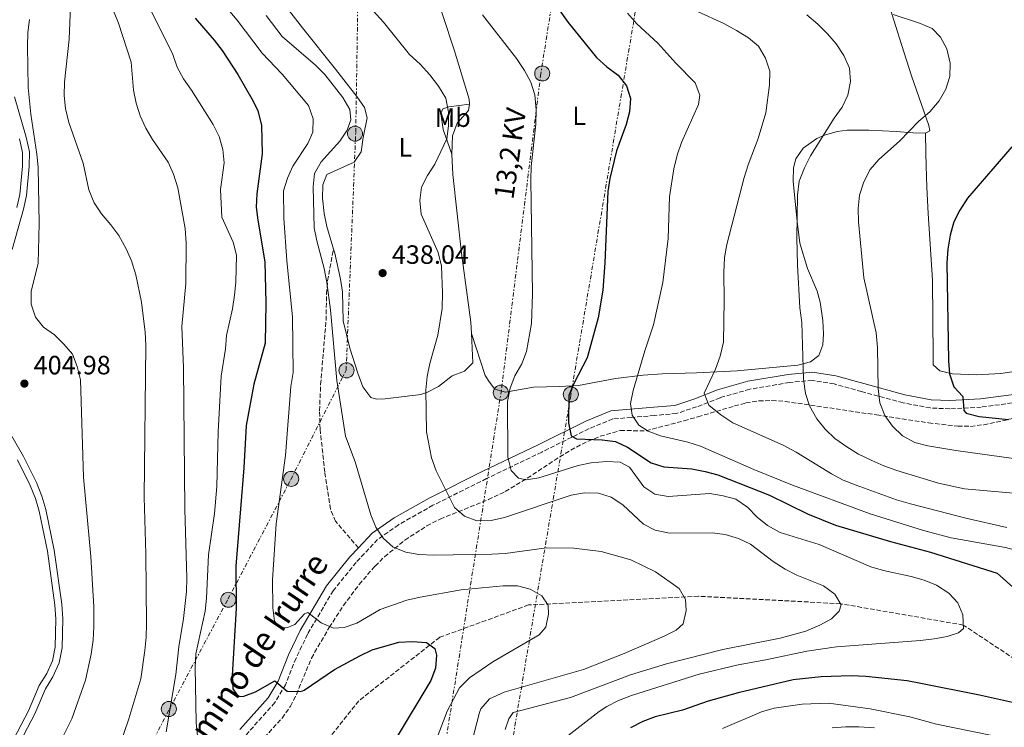
# Model space of a CAD drawing. Units: metres. Extents: x 583599 to 587060, y 4726625 to 4728979.
# Drawn here: x 586319 to 586691, y 4727760 to 4728028 of the extents above; entities that cross this region are included whole.
import ezdxf
from ezdxf.enums import TextEntityAlignment as Align

# ---------------------------------------------------------------- set-up
doc = ezdxf.new("R2010")
doc.units = ezdxf.units.M
doc.header["$MEASUREMENT"] = 0
for name, pattern in [('DGN Style 1', [1.045693, 0.00174, -1.043953]), ('DGN Style 3', [2.435891, 1.739922, -0.695969]), ('DGN Style 7', [3.479844, 1.56593, -0.695969, 0.521977, -0.695969])]:
    doc.linetypes.add(name, pattern=pattern)
for name, color, linetype, lineweight in [('Barranco lineal', 142, 'DGN Style 3', 13), ('Camino', 7, 'DGN Style 3', 0), ('Cauce permanente no visto', 142, 'DGN Style 1', 13), ('Cota de punto acotado terreno', 7, 'Continuous', 0), ('Curva de nivel directora', 30, 'Continuous', 30), ('Curva de nivel intermedia', 30, 'Continuous', 0), ('Edificio', 1, 'Continuous', 13), ('Embalse', 142, 'Continuous', 13), ('Etiqueta de uso rústico', 92, 'Continuous', 0), ('Línea de cambio de uso (parcela vista)', 92, 'Continuous', 0), ('Línea de máximo embalsamiento', 142, 'Continuous', 0), ('Línea eléctrica', 6, 'DGN Style 7', 0), ('Margen derecho', 7, 'Continuous', 0), ('Máximo embalsamiento', 142, 'Continuous', 0), ('Poste tendido eléctrico', 7, 'Continuous', 0), ('Punto acotado terreno (símbolo)', 7, 'Continuous', 0), ('Senda', 7, 'DGN Style 3', 0), ('Tensión línea eléctrica', 7, 'Continuous', 0), ('Zona arbolada', 92, 'DGN Style 3', 0)]:
    doc.layers.add(name, color=color, linetype=linetype, lineweight=lineweight)
doc.styles.add('Style-Arial', font='arial.ttf')

# ---------------------------------------------------------------- blocks, each defined once
blk = doc.blocks.new('5PATER')
at = {"layer": 'Cauce permanente no visto', "linetype": 'Continuous', "lineweight": 0}
h = blk.add_hatch(color=51, dxfattribs=at)
edge = h.paths.add_edge_path()
edge.add_ellipse((0, 0), major_axis=(-0.11, -0.111), ratio=0.999422, start_angle=0, end_angle=360)
blk = doc.blocks.new('5PELE')
at = {"layer": 'Edificio', "linetype": 'Continuous', "lineweight": 0}
h = blk.add_hatch(color=9, dxfattribs=at)
edge = h.paths.add_edge_path()
edge.add_arc((0, 0), 0.285, 0, 360)
at = {"layer": 'Edificio', "color": 252, "linetype": 'Continuous', "lineweight": 0}
blk.add_circle((0, 0), 0.285, dxfattribs=at)

msp = doc.modelspace()

# ---------------------------------------------------------------- linework, layer by layer
at = {"layer": 'Barranco lineal', "color": 142, "linetype": 'DGN Style 3', "lineweight": 13}
msp.add_polyline3d([(587025.92, 4727771.8, 488.7), (586984.64, 4727770.67, 481.81), (586917.34, 4727765.02, 474.8), (586836.48, 4727754.19, 465), (586785.75, 4727746.19, 458.07), (586754.61, 4727750.9, 455.24), (586703.38, 4727780.56, 450), (586675.76, 4727798.93, 445), (586629.3, 4727807.01, 440), (586575.56, 4727809.83, 435.84), (586511.27, 4727806.54, 430), (586477.62, 4727794.29, 425.95), (586446.99, 4727770.27, 425), (586425.39, 4727742.95, 420), (586384.46, 4727695.85, 415.61), (586350.8, 4727674.19, 412.52), (586303.59, 4727667.12, 407.98), (586256.38, 4727660.53, 405.03), (586235.59, 4727658, 405)], dxfattribs=at)
at = {"layer": 'Camino', "color": 7, "linetype": 'DGN Style 3', "lineweight": 0}
msp.add_polyline3d([(586699.07, 4727883.61, 478.17), (586682.55, 4727881.41, 475.73), (586670.67, 4727880.74, 474.52), (586663.27, 4727881.08, 473.54), (586652.94, 4727883.06, 472.57), (586637.27, 4727887.28, 469.89), (586626.85, 4727890.19, 467.7), (586618.62, 4727891.54, 466.24), (586609.93, 4727890.72, 464.77), (586594.93, 4727888.17, 462.34), (586583.74, 4727884.98, 460.63), (586574.84, 4727881.5, 459.17), (586567.23, 4727878.98, 458.44), (586558.91, 4727878.24, 456.98), (586550.14, 4727877.5, 455.03), (586543.07, 4727876.91, 453.08), (586534.14, 4727873.26, 451.14), (586516.21, 4727864.37, 447.73), (586495.31, 4727854.34, 443.34), (586475.07, 4727844.24, 438.72), (586462.06, 4727836.9, 436.77), (586454.13, 4727831.3, 435.31), (586446.01, 4727822.64, 434.09), (586437.3, 4727811.93, 431.9), (586427.57, 4727795.44, 429.22), (586423.25, 4727786.35, 427.27), (586419.23, 4727776.32, 425.32), (586415.2, 4727769.56, 424.35), (586404.27, 4727757.26, 422.16)], dxfattribs=at)
at = {"layer": 'Curva de nivel directora', "color": 30, "linetype": 'Continuous', "lineweight": 30, "flags": 128}
for points, elevation in [([(586523.13, 4728031.38), (586526.28, 4728027), (586536.98, 4728013.69), (586540.82, 4728010.16), (586545.16, 4728007.03), (586548.31, 4728002.98), (586549.77, 4727998.19), (586549.45, 4727993.22), (586548.22, 4727988.38), (586544.58, 4727978.39), (586542.04, 4727967.97), (586541.22, 4727963.04), (586540.12, 4727936.02), (586539.3, 4727925.63), (586537.63, 4727915.14), (586533.36, 4727900.01), (586528.42, 4727890.36), (586526.43, 4727885.76), (586526.34, 4727875.46), (586527.31, 4727870.49), (586529.32, 4727869.42), (586539.11, 4727868.97), (586544.2, 4727868.34), (586548.74, 4727866.24), (586557.69, 4727860.26), (586562.46, 4727858.76), (586572.99, 4727857.99), (586578.09, 4727857.07), (586582.92, 4727855.79), (586602.41, 4727848.07), (586616.85, 4727841.01), (586627.37, 4727836.75), (586648.18, 4727830.51), (586663.32, 4727826.5), (586688.59, 4727818.59), (586695.67, 4727812.31)], 450), ([(586385.08, 4728028.62), (586392.23, 4728020.34), (586395.27, 4728016.36), (586401.21, 4728007.24), (586406.56, 4727998.12), (586408.77, 4727993.65), (586410.23, 4727987.96), (586410.49, 4727977.24), (586408.41, 4727962.09), (586408.23, 4727957.09), (586408.74, 4727952.11), (586411.45, 4727936.44), (586411.88, 4727920.82), (586411.63, 4727905.56), (586407.33, 4727890.05), (586404.34, 4727874.48), (586403.55, 4727858.43), (586400.53, 4727821.15), (586400.55, 4727805.27), (586399.04, 4727779.86), (586399.37, 4727774.76), (586401.3, 4727771.92), (586403.55, 4727771.96), (586407.96, 4727773.71), (586415.26, 4727777.8), (586419.96, 4727773.93), (586425.05, 4727773.81), (586426.29, 4727774.33), (586437.81, 4727782.09), (586447.4, 4727787.31), (586452.02, 4727789.58), (586462.09, 4727792.48), (586467.34, 4727792.76), (586472.56, 4727792.28), (586475.76, 4727790.08), (586476.46, 4727787.48), (586476.02, 4727782.62), (586474.32, 4727777.92), (586460.78, 4727755.45)], 425), ([(586694.13, 4727979.93), (586677.36, 4727960.43), (586674.43, 4727956), (586672.2, 4727951.52), (586670.75, 4727946.46), (586669.89, 4727941.23), (586669.55, 4727935.97), (586670.18, 4727898.97), (586670.55, 4727893.98), (586672.13, 4727889.02), (586675.57, 4727885.48), (586675.99, 4727880.18), (586676.86, 4727879.11), (586681.72, 4727877.89), (586692.82, 4727876.66)], 475), ([(586697.79, 4727768.83), (586681.89, 4727772.4), (586659.68, 4727776.86), (586654.47, 4727777.78), (586638.9, 4727779.5), (586633.29, 4727779.67), (586621.93, 4727779.3), (586611.37, 4727778.15), (586590.59, 4727773.23), (586579.17, 4727770.09), (586569.44, 4727766.76), (586559.1, 4727764.21), (586554.44, 4727762.39), (586549.79, 4727760.08)], 450)]:
    msp.add_lwpolyline(points, dxfattribs=dict(at, elevation=elevation))
at = {"layer": 'Curva de nivel intermedia', "color": 30, "linetype": 'Continuous', "lineweight": 0, "flags": 128}
for points, elevation in [([(586442.25, 4728042.72), (586456.34, 4728027.06), (586466.14, 4728014.91)], 440), ([(586364.76, 4728038.67), (586376.45, 4728015.22), (586378.27, 4728010.05), (586380.62, 4728005.64), (586383.75, 4728001.36), (586391.84, 4727988.31), (586394.14, 4727983.79), (586395.57, 4727978.86), (586396.05, 4727973.88), (586394.68, 4727963.71), (586395.21, 4727953.35), (586399.44, 4727943.8), (586400.71, 4727938.97), (586400.46, 4727928.73), (586399.91, 4727923.76), (586399.17, 4727918.66), (586396.92, 4727908.49), (586396.53, 4727903.51), (586394.92, 4727893.14), (586393.79, 4727872.05), (586393.29, 4727851.37), (586392.43, 4727841.12), (586390.12, 4727825.46), (586389.37, 4727809.1), (586388.87, 4727804.12), (586385.39, 4727788.02), (586385.12, 4727782.81), (586385.5, 4727762.06), (586387.01, 4727746.49)], 420), ([(586338, 4728036.26), (586337.43, 4728020.66), (586335.66, 4728004.4), (586335.57, 4727999.4), (586335.98, 4727994.39), (586337.23, 4727989.09), (586342.65, 4727973.78), (586344.8, 4727963.59), (586346.87, 4727958.75), (586349.6, 4727954.56), (586353.21, 4727950.39), (586356.14, 4727946.34), (586359.01, 4727941.37), (586360.99, 4727936.78), (586362.65, 4727931.52), (586364.84, 4727921.12), (586366.18, 4727909.8), (586366.41, 4727904.8), (586365.75, 4727847.33), (586366.38, 4727825.84), (586366.68, 4727799.43), (586366.6, 4727794.32), (586366.01, 4727789.35), (586364.52, 4727778.56), (586359.95, 4727763.41), (586356.43, 4727753.07)], 410), ([(586353.55, 4728032.84), (586356.08, 4728026.67), (586360.82, 4728011.97), (586361.8, 4728001.38), (586362.75, 4727996.45), (586364.3, 4727991.69), (586366.38, 4727987.04), (586368.94, 4727982.69), (586374.81, 4727974.12), (586376.83, 4727969.54), (586378.54, 4727964.43), (586381.31, 4727948.98), (586381.73, 4727943.41), (586381.49, 4727928.19), (586380.03, 4727911.86), (586380.66, 4727896.39), (586381.21, 4727842.76), (586381.91, 4727816.68), (586381.75, 4727811.57), (586380.72, 4727801.4), (586378.94, 4727790.7), (586377.79, 4727780.22), (586374.15, 4727758.54)], 415), ([(586394.07, 4728036.17), (586400.94, 4728027.79), (586410.38, 4728015.31), (586418, 4728007.39), (586427.92, 4727995.6), (586429.72, 4727990.5), (586429.59, 4727985.51), (586427.66, 4727981.19), (586422, 4727972.63), (586419.97, 4727968.01), (586418.45, 4727963.2), (586418.6, 4727952.93), (586419.83, 4727936.78), (586421.94, 4727915.56), (586422.15, 4727894.52), (586421.33, 4727889.22), (586419.22, 4727863.15), (586415.73, 4727837.18), (586414.33, 4727816), (586414.48, 4727805.42), (586415.05, 4727800.45), (586417.08, 4727798.17), (586419.78, 4727797.81), (586422.75, 4727799.15), (586426.45, 4727803.12), (586427.77, 4727803.72), (586432.82, 4727799.8), (586437.41, 4727797.78), (586441.52, 4727798.03), (586446.26, 4727799.63), (586455.15, 4727804.8), (586465.21, 4727808.36), (586470.28, 4727809.53), (586485.71, 4727812.25), (586501.65, 4727813.78), (586507.03, 4727813.76), (586511.89, 4727812.56), (586516.24, 4727810.01), (586518.61, 4727806.45), (586518.76, 4727803.06), (586517.79, 4727798.17), (586515.29, 4727795.23), (586497.76, 4727785.04), (586488.89, 4727778.98), (586485.16, 4727775.13), (586480.45, 4727766.3), (586473.16, 4727747.02)], 430), ([(586411.9, 4728029.65), (586417.99, 4728021.71), (586430.63, 4728010.87)], 435), ([(586493.83, 4728029.86), (586506.74, 4728013.39), (586509.7, 4728008.75), (586512.04, 4728004.33), (586513.63, 4727999.54), (586514.11, 4727993.94), (586514.02, 4727988.55), (586512.23, 4727972.47), (586512.1, 4727967.47)], 445), ([(586548.64, 4728030.47), (586552.27, 4728026.5), (586560.17, 4728019.21), (586567.01, 4728011.57), (586574.25, 4728004.09), (586576.1, 4727999.46), (586575.52, 4727995.94), (586569.09, 4727981.54), (586567.46, 4727976.81), (586566.26, 4727971.6), (586564.6, 4727960.95), (586564.03, 4727945.26), (586562.01, 4727928.51), (586558.55, 4727912.49), (586555.24, 4727902.74), (586550.87, 4727887.67), (586549.76, 4727882.79), (586550.49, 4727878.41), (586552.97, 4727874.55)], 455), ([(586575.12, 4728031.14), (586585.16, 4728026.53), (586589.93, 4728023.92), (586594.44, 4728021.18), (586598.24, 4728017.95), (586600.92, 4728013.48), (586602.53, 4728008.53), (586602.45, 4728003.4), (586600.98, 4727992.8), (586598.14, 4727983.03), (586594.31, 4727973.1), (586592.87, 4727968.31), (586586.27, 4727942.91), (586585.38, 4727937.99), (586585.14, 4727932.41), (586585.3, 4727921.83), (586584.95, 4727906.04)], 460), ([(586616.58, 4728029.86), (586620.66, 4728026.29), (586624.41, 4728022.71), (586627.66, 4728018.86), (586630.6, 4728014.44), (586632.71, 4728009.68), (586633.07, 4728004.69), (586632.03, 4727999.52), (586629.94, 4727994.97), (586626.84, 4727990.73), (586617.88, 4727976.45), (586615.6, 4727972), (586613.67, 4727966.87), (586613.06, 4727961.65), (586612.78, 4727945.47), (586612.99, 4727935.13), (586613.93, 4727918.93), (586614.59, 4727913.45), (586615.29, 4727892.01), (586616, 4727886.59), (586617.61, 4727881.86), (586620.36, 4727877.01), (586623.44, 4727873.08), (586627.09, 4727869.58), (586631.62, 4727866.43), (586636.14, 4727863.64), (586641.08, 4727861.2), (586645.72, 4727859.14), (586650.63, 4727857.44), (586666.37, 4727852.66)], 465), ([(586649.26, 4728030.05), (586659.17, 4728026.74), (586663.99, 4728024.7), (586667.1, 4728021.36), (586669.5, 4728016.98), (586670.82, 4728011.59), (586670.71, 4728006.48), (586669.09, 4728001.75), (586666.65, 4727997.28), (586663.04, 4727993.17), (586658.91, 4727989.66), (586651.66, 4727982.06), (586643.84, 4727975.12), (586640.51, 4727971.39), (586638.14, 4727966.61), (586636.45, 4727961.6), (586636.01, 4727956.55), (586636.05, 4727951.48), (586638.17, 4727930.34), (586642.82, 4727909.53), (586643.29, 4727904.03), (586643.58, 4727888.47), (586644.17, 4727883.05), (586646.03, 4727878.23), (586648.91, 4727874.14), (586652.74, 4727870.52), (586657.41, 4727868.03), (586662.39, 4727866.76), (586672.98, 4727864.96), (586694.79, 4727861.96)], 470), ([(586322.37, 4728028.09), (586321.75, 4728023.13), (586321.62, 4728018)], 405), ([(586321.62, 4728018), (586321.85, 4728002.35), (586322.88, 4727992.3), (586325.21, 4727977.16), (586325.67, 4727972.18), (586326.1, 4727950.93), (586325.66, 4727935.76), (586323.08, 4727925.35), (586323.04, 4727920.35), (586324.61, 4727915.51), (586327.67, 4727911.65), (586331.8, 4727908.72), (586335.45, 4727905.28), (586338.68, 4727901.46), (586340.42, 4727896.74), (586341.72, 4727891.71), (586342.77, 4727854.91), (586345.55, 4727824.82), (586346.68, 4727805.88), (586346.8, 4727798.2), (586346.51, 4727793.21), (586345.75, 4727787.91), (586343.59, 4727778.06), (586338.4, 4727763.38), (586333.63, 4727753.84)], 405), ([(586466.14, 4728014.91), (586470.24, 4728011.22), (586473.89, 4728007.17), (586477.15, 4728002.93), (586479.91, 4727998.28), (586480.89, 4727993.01), (586480.96, 4727987.92), (586480.35, 4727982.96), (586475.79, 4727973.38), (586473.06, 4727969.05), (586470.76, 4727964.61), (586470.11, 4727959.56), (586470.64, 4727954.46), (586476.98, 4727939.87), (586478.35, 4727934.71), (586478.71, 4727924.62), (586478.49, 4727918.75), (586476.86, 4727908.63), (586473.9, 4727897.93), (586472.9, 4727893.03), (586472.36, 4727887.95), (586472.59, 4727872.07), (586474.47, 4727862.22), (586476.31, 4727857.35), (586483.19, 4727843.4), (586487.01, 4727840.17), (586491.72, 4727838.4), (586497.14, 4727838.48), (586502.2, 4727839.62), (586527.31, 4727848.04), (586532.39, 4727849.01), (586537.68, 4727848.79), (586542.44, 4727847.28), (586546.89, 4727844.45), (586554.71, 4727837.07), (586559.2, 4727834.88), (586564.53, 4727833.72), (586580.69, 4727833.86), (586585.69, 4727833.23), (586590.7, 4727831.71), (586595.19, 4727829.5), (586603.8, 4727823.02), (586608.33, 4727820.1), (586612.76, 4727817.79), (586622.79, 4727813.72), (586627.12, 4727810.6), (586629.58, 4727806.54), (586628.81, 4727804.24), (586625.86, 4727801.3), (586621.52, 4727798.83), (586616.16, 4727796.67), (586606.45, 4727793.95), (586584.72, 4727789.61), (586563.43, 4727784.21), (586549.86, 4727780.13), (586527.14, 4727771.52), (586505.47, 4727765.81), (586503.81, 4727763.49), (586502.38, 4727759.38)], 440), ([(586430.63, 4728010.87), (586434.18, 4728007.34), (586440.98, 4727998.55), (586443.64, 4727994.1), (586444, 4727990.11), (586442.56, 4727986.2), (586439.86, 4727982), (586432.76, 4727974.19), (586430.29, 4727969.84), (586429.71, 4727964.77), (586430.14, 4727949.21), (586431.09, 4727944.3), (586433.95, 4727933.9), (586434.93, 4727928.63), (586436.27, 4727918.28), (586438.67, 4727891.47), (586441.95, 4727870.44), (586445.6, 4727860.75), (586451.59, 4727840.58), (586453.44, 4727835.94), (586456.28, 4727831.8), (586460.05, 4727828.34), (586464.76, 4727826.51), (586469.69, 4727825.65), (586475.36, 4727825.38), (586497.4, 4727825.7), (586502.38, 4727826.04), (586518.01, 4727828.19), (586528.39, 4727828.05), (586538.73, 4727826.8), (586549.9, 4727823.57), (586559.27, 4727819.07), (586568.22, 4727812.77), (586570.67, 4727808.62), (586570.84, 4727804.43), (586569.71, 4727799.42), (586567.05, 4727796.99), (586562.61, 4727794.7), (586547.47, 4727788.18), (586532.06, 4727782.11), (586501.98, 4727773.58), (586496.5, 4727771.01), (586493.16, 4727767.2), (586492.69, 4727765.87), (586486.86, 4727743.33)], 435), ([(586512.1, 4727967.47), (586512.74, 4727924.09), (586512.31, 4727913.01), (586510.47, 4727902.41), (586508.66, 4727897.75), (586506.11, 4727893.27), (586504.24, 4727888.63), (586503.3, 4727883.53), (586503.37, 4727862.49), (586504.64, 4727857.43), (586507.38, 4727854.48), (586510.38, 4727853.83), (586515.16, 4727854.59), (586530.05, 4727859.3), (586534.95, 4727860.31), (586540.71, 4727860.86), (586545.9, 4727860.63), (586549.42, 4727858.69), (586554.81, 4727851.29), (586558.97, 4727848.52), (586564.04, 4727847.63), (586579.79, 4727848.66), (586584.89, 4727847.84), (586589.72, 4727846.57), (586594.13, 4727843.58), (586597.78, 4727839.75), (586601.64, 4727836.58), (586606.42, 4727833.94), (586621.19, 4727829.42), (586640.75, 4727820.93), (586645.57, 4727819.6), (586656.07, 4727817.36), (586660.98, 4727815.94), (586665.61, 4727814.05), (586670.23, 4727810.98), (586673.69, 4727807.38), (586675.54, 4727802.78), (586675.81, 4727797.6), (586673.94, 4727795.97), (586669.67, 4727794.61), (586664.76, 4727793.67), (586659.53, 4727793.11), (586627.72, 4727790.66), (586616.48, 4727789.04), (586601.08, 4727785.73), (586590.52, 4727783.87), (586575.82, 4727780.34), (586550.19, 4727772.21), (586545.33, 4727770.34), (586540.86, 4727768.08), (586538.01, 4727766.24), (586522.13, 4727753.94)], 445), ([(586584.95, 4727906.04), (586583.78, 4727900.73), (586582.04, 4727895.79), (586577.64, 4727886.73), (586579.47, 4727882.15), (586583.98, 4727878.47), (586588.6, 4727875.46), (586607.62, 4727866.99), (586612.51, 4727864.32), (586625.85, 4727856.15), (586630.27, 4727853.81), (586635.27, 4727851.85), (586650.42, 4727846.36), (586655.75, 4727844.74), (586676.73, 4727839.4), (586692.16, 4727835.85)], 460), ([(586552.97, 4727874.55), (586556.46, 4727872.24), (586561.16, 4727870.52), (586571.52, 4727868.12), (586576.28, 4727866.58), (586596.45, 4727857.76), (586611.09, 4727851.84), (586640.49, 4727841.04), (586660.73, 4727834.76), (586671.14, 4727831.91), (586691.76, 4727828.26), (586702.01, 4727825.56), (586706.8, 4727823.91), (586716.3, 4727819.75), (586720.98, 4727817.22), (586725.18, 4727814.41), (586729.01, 4727810.98), (586736.33, 4727803.23), (586741.72, 4727794.54), (586744.93, 4727784.99), (586747.41, 4727774.8), (586751.04, 4727764.9), (586752.27, 4727759.81)], 455), ([(586666.37, 4727852.66), (586676.15, 4727850.43), (586703.26, 4727848.02), (586713.66, 4727846.13), (586729.94, 4727841.21), (586734.75, 4727839.56), (586739.25, 4727837.38), (586748.09, 4727831.26), (586759.75, 4727821.19), (586771.71, 4727809.71), (586775.91, 4727806.19), (586784.17, 4727800.09), (586802.07, 4727788.83), (586811.8, 4727783.99), (586825.43, 4727776.13), (586834.78, 4727771.62), (586838.92, 4727768.83), (586842.53, 4727765.03), (586845.26, 4727760.84), (586846.11, 4727756.4)], 465), ([(586686.09, 4727757.3), (586665.65, 4727761.37), (586655.48, 4727764.13), (586640.47, 4727767.26), (586624.75, 4727769.3), (586614.72, 4727769.03), (586604.16, 4727767.53), (586599.38, 4727766.04), (586584.64, 4727759.76)], 455), ([(586642.11, 4727760.05), (586636.26, 4727760.4), (586631.26, 4727760.46), (586626.17, 4727759.98)], 460)]:
    msp.add_lwpolyline(points, dxfattribs=dict(at, elevation=elevation))
at = {"layer": 'Embalse', "color": 142, "linetype": 'Continuous', "lineweight": 13, "elevation": 404.86, "flags": 128}
for points in [[(586318.64, 4727982.93), (586319.74, 4727977.8), (586319.69, 4727972.57), (586318.7, 4727961.85), (586317.59, 4727956.93)], [(586317.59, 4727956.93), (586318.7, 4727961.85), (586319.69, 4727972.57), (586319.74, 4727977.8), (586318.64, 4727982.93)], [(586317.81, 4727861.48), (586322.69, 4727851.78), (586324.64, 4727846.83), (586326.02, 4727841.98), (586329.19, 4727826.83), (586331.98, 4727806.48), (586332.42, 4727801.26), (586332.17, 4727790.59), (586331.06, 4727785.42), (586328.93, 4727780.53), (586326.09, 4727775.99), (586322.02, 4727766.49), (586312.21, 4727747.68)], [(586312.21, 4727747.68), (586322.02, 4727766.49), (586326.09, 4727775.99), (586328.93, 4727780.53), (586331.06, 4727785.42), (586332.17, 4727790.59), (586332.42, 4727801.26), (586331.98, 4727806.48), (586329.19, 4727826.83), (586326.02, 4727841.98), (586324.64, 4727846.83), (586322.69, 4727851.78), (586317.81, 4727861.48)]]:
    msp.add_lwpolyline(points, dxfattribs=at)
at = {"layer": 'Línea de cambio de uso (parcela vista)', "color": 92, "linetype": 'Continuous', "lineweight": 0, "elevation": 442.01, "flags": 128}
msp.add_lwpolyline([(586488.94, 4727996.11), (586488.48, 4727993.61), (586484.18, 4727988.81), (586482.51, 4727984.05), (586482.21, 4727977.17)], dxfattribs=at)
at = {"layer": 'Línea de cambio de uso (parcela vista)', "color": 92, "linetype": 'Continuous', "lineweight": 0}
for points in [[(586661.49, 4727985.05, 469.04), (586663.1, 4727985.94, 469.77), (586662.7, 4727987.93, 469.77), (586656.17, 4728006.79, 468.41), (586652.39, 4728018.68, 468.21), (586648.08, 4728032.24, 468.79), (586646.49, 4728036.94, 469.41), (586643.18, 4728046.23, 471.33), (586641.18, 4728051.96, 471.96), (586636.73, 4728066.25, 472.01), (586630.17, 4728088.59, 471.23), (586628.55, 4728093.29, 470.96), (586624.63, 4728102.44, 470.41), (586621.78, 4728108.04, 470.01), (586618.61, 4728112.05, 469.65)], [(586456.25, 4728099.29, 445.4), (586459.74, 4728089.79, 444.94), (586470.62, 4728054.57, 443.95), (586483.08, 4728016.6, 442.16), (586488.79, 4727997.98, 442.01), (586488.94, 4727996.11, 442.01)], [(586437.43, 4727941.18, 436.23), (586434.88, 4727949.8, 436.65), (586433.9, 4727954.72, 436.8), (586433.22, 4727960.5, 436.89), (586433.37, 4727965.5, 436.89), (586434.96, 4727969.5, 436.89), (586445.24, 4727974.14, 436.89), (586447.87, 4727978.03, 436.69), (586448.67, 4727983.48, 436.42), (586450.23, 4727990.93, 436.4), (586449.18, 4727994.78, 436.4), (586446.24, 4727998.99, 436.61), (586438.24, 4728009.33, 437.62), (586425.67, 4728024.9, 437.72), (586420.45, 4728031.76, 437.62)], [(586482.21, 4727977.17, 441.27), (586478.96, 4727986.47, 440.06), (586477.99, 4727992.57, 439.33), (586478.84, 4727994.32, 439.33), (586481.08, 4727995.11, 439.57), (586488.94, 4727996.11, 442)], [(586489.65, 4727909.32, 441.52), (586494.87, 4727893.31, 443.71), (586496.4, 4727890.84, 444.2), (586498.43, 4727888.25, 444.44), (586502.57, 4727887.06, 444.93), (586513.14, 4727888.96, 446.39), (586522.97, 4727889.16, 448.07), (586530.09, 4727889.59, 449.55), (586544.17, 4727892.2, 454.01), (586554.62, 4727893.5, 456.17), (586561.82, 4727894.05, 457.35), (586574.79, 4727894.36, 459.05), (586590.24, 4727895.09, 461.73), (586613.15, 4727897.29, 465.38), (586617.88, 4727898.54, 465.95), (586621.08, 4727900.9, 466.36), (586622.64, 4727904.92, 466.85), (586622.83, 4727909.16, 467.09), (586622.55, 4727914.14, 467.27), (586621.56, 4727921.07, 467.43), (586620.47, 4727925.33, 467.33), (586616.73, 4727933.88, 466.6), (586613.94, 4727943.46, 465.65), (586612.89, 4727951.64, 465.1), (586611.38, 4727966.98, 464.65), (586611.52, 4727971.94, 464.51), (586612.38, 4727975.35, 464.41), (586615.21, 4727979.43, 464.4), (586620.36, 4727983.1, 464.48), (586623.22, 4727984.36, 464.65), (586627.96, 4727985.75, 465.56), (586631.8, 4727986.23, 466.36), (586640.03, 4727986.23, 467.33), (586650.38, 4727985.76, 468.06), (586656.75, 4727985.23, 469.04), (586661.49, 4727985.05, 469.04)], [(586661.49, 4727985.05, 470.01), (586661.6, 4727977.69, 472.2), (586661.68, 4727972.78, 472.99), (586661.92, 4727964.6, 473.18), (586662.43, 4727954.63, 473.81), (586664.03, 4727929.45, 474.38), (586664.36, 4727900.41, 474.39), (586664.4, 4727897.42, 474.64), (586666.81, 4727895.09, 475.37), (586671.72, 4727894.04, 476.1), (586680.92, 4727893.67, 477.32), (586690.01, 4727894.18, 478.29), (586694.96, 4727894.92, 478.44), (586705.31, 4727896.78, 480.73), (586707.81, 4727898.2, 480.39)], [(586482.21, 4727977.17, 442.01), (586482.6, 4727969.45, 442.01), (586485.87, 4727939.63, 441.78), (586489.46, 4727913.55, 441.99), (586489.65, 4727909.32, 441.99)], [(586489.65, 4727909.32, 441.99), (586490.13, 4727898.11, 442.01), (586487.06, 4727894.95, 441.76), (586482.38, 4727893.22, 441.29), (586477.17, 4727889.19, 440.79), (586472.77, 4727886.91, 439.88), (586470.48, 4727886.22, 439.57), (586457.03, 4727884.53, 439.08), (586453.67, 4727884.36, 438.6), (586451.54, 4727885.07, 437.87), (586448.55, 4727889.06, 437.4), (586446.58, 4727894.21, 437.11), (586443.56, 4727903.71, 436.66), (586441.06, 4727914, 436.43), (586440.85, 4727924.94, 436.16), (586440.12, 4727929.89, 436.16), (586437.89, 4727939.62, 436.16), (586437.43, 4727941.18, 436.23)]]:
    msp.add_polyline3d(points, dxfattribs=at)
at = {"layer": 'Línea de máximo embalsamiento', "color": 142, "linetype": 'Continuous', "lineweight": 0, "elevation": 404.86, "flags": 128}
for points in [[(586315.78, 4727941.11), (586320.12, 4727956.28), (586321.29, 4727961.44), (586322.3, 4727972.44), (586322.35, 4727978.06), (586321.18, 4727983.57), (586316.72, 4727998.81)], [(586314.56, 4727746.54), (586324.39, 4727765.37), (586328.42, 4727774.78), (586331.25, 4727779.31), (586333.56, 4727784.62), (586334.78, 4727790.28), (586335.04, 4727801.34), (586334.58, 4727806.77), (586331.77, 4727827.27), (586328.56, 4727842.61), (586327.12, 4727847.66), (586325.08, 4727852.85), (586320.11, 4727862.72), (586314.77, 4727871.97)]]:
    msp.add_lwpolyline(points, dxfattribs=at)
at = {"layer": 'Línea eléctrica', "color": 6, "linetype": 'DGN Style 7', "lineweight": 0}
for points in [[(586292.97, 4727584.8, 412.77), (586304.37, 4727616.12, 410.43), (586317.27, 4727655.81, 408.91), (586353.55, 4727725.11, 412.55), (586375.32, 4727767.07, 414.9), (586397.49, 4727808.66, 423.63), (586421.28, 4727854.02, 430.89), (586442.21, 4727895.38, 436.01), (586445.84, 4727985.35, 435.72), (586446.65, 4728035.83, 439.87), (586450.27, 4728109.55, 445.82), (586453.9, 4728158.32, 448.54), (586490.54, 4728221.99, 422.69), (586526.82, 4728291.55, 414.53), (586568.34, 4728363.75, 406.87), (586618.28, 4728450.86, 407.73), (586641.66, 4728496.23, 409.54), (586648.67, 4728535.25, 409.42), (586651.43, 4728550.6, 409.93), (586656.57, 4728579.23, 409.15), (586671.48, 4728584.52, 408.07)], [(586683.66, 4728526.82, 406.62), (586717.57, 4728513.77, 408.1), (586617.03, 4728266.87, 434.01), (586567.78, 4728127.03, 464.86), (586527.2, 4727885.77, 450), (586504.6, 4727752.04, 440.87), (586472.17, 4727553.49, 449.16), (586537.67, 4727442.59, 455.88), (586655.84, 4727232.58, 474.82), (586760.12, 4727155.4, 483.21), (586925.13, 4727024.48, 455.24), (587036.41, 4726937.79, 445.66)], [(586666.04, 4728512.13, 408.69), (586655.96, 4728453.53, 406.41), (586614.04, 4728421.78, 404.9), (586605.17, 4728389.64, 405.61), (586586.63, 4728359.4, 407.95), (586572.12, 4728330.67, 409.77), (586588.04, 4728267.73, 430.52), (586559.01, 4728195.52, 445.41), (586536.04, 4728135.42, 461.53), (586515.88, 4728007.64, 445.93), (586500.96, 4727887.8, 444.72), (586479.8, 4727754.17, 431.3), (586464.68, 4727645.48, 433.13), (586449.56, 4727533.02, 447.02)]]:
    msp.add_polyline3d(points, dxfattribs=at)
at = {"layer": 'Margen derecho', "color": 7, "linetype": 'Continuous', "lineweight": 0}
for points in [[(586698.61, 4727886.69, 478.17), (586682.26, 4727884.51, 475.73), (586670.66, 4727883.86, 474.52), (586663.64, 4727884.18, 473.54), (586653.64, 4727886.09, 472.57), (586638.1, 4727890.28, 469.89), (586627.52, 4727893.24, 467.7), (586618.73, 4727894.68, 466.24), (586609.52, 4727893.81, 464.77), (586594.24, 4727891.21, 462.34), (586582.74, 4727887.94, 460.63), (586573.78, 4727884.43, 459.17), (586566.6, 4727882.05, 458.44), (586558.64, 4727881.34, 456.98), (586542.34, 4727879.97, 453.08), (586532.86, 4727876.1, 451.14), (586514.84, 4727867.17, 447.73), (586493.94, 4727857.14, 443.34), (586473.61, 4727846.99, 438.72), (586460.39, 4727839.53, 436.77), (586452.08, 4727833.67, 435.31), (586446.85, 4727828.09, 434.55)], [(586446.85, 4727828.09, 434.55), (586443.66, 4727824.69, 434.09), (586434.73, 4727813.72, 431.9), (586424.82, 4727796.91, 429.22), (586420.39, 4727787.6, 427.27), (586416.43, 4727777.71, 425.32), (586412.68, 4727771.41, 424.35), (586401.94, 4727759.34, 422.16)]]:
    msp.add_polyline3d(points, dxfattribs=at)
at = {"layer": 'Máximo embalsamiento', "color": 142, "linetype": 'Continuous', "lineweight": 0, "elevation": 404.86, "flags": 128}
for points in [[(586316.72, 4727998.81), (586321.18, 4727983.57), (586322.35, 4727978.06), (586322.3, 4727972.44), (586321.29, 4727961.44), (586320.12, 4727956.28), (586315.78, 4727941.11)], [(586314.77, 4727871.97), (586320.11, 4727862.72), (586325.08, 4727852.85), (586327.12, 4727847.66), (586328.56, 4727842.61), (586331.77, 4727827.27), (586334.58, 4727806.77), (586335.04, 4727801.34), (586334.78, 4727790.28), (586333.56, 4727784.62), (586331.25, 4727779.31), (586328.42, 4727774.78), (586324.39, 4727765.37), (586314.56, 4727746.54)]]:
    msp.add_lwpolyline(points, dxfattribs=at)
at = {"layer": 'Senda', "color": 7, "linetype": 'DGN Style 3', "lineweight": 0}
msp.add_polyline3d([(586446.85, 4727828.09, 434.55), (586438.22, 4727838.19, 434.55), (586436.28, 4727842.8, 434.55), (586434.12, 4727856.77, 434.29), (586432.38, 4727873.03, 433.77), (586432.12, 4727880, 433.58), (586432.57, 4727889.99, 433.48), (586434.61, 4727914.21, 434.55), (586434.81, 4727924.24, 434.69), (586435.21, 4727929.2, 434.94), (586437.43, 4727941.18, 436.23)], dxfattribs=at)
at = {"layer": 'Zona arbolada', "color": 92, "linetype": 'DGN Style 3', "lineweight": 0}
for points in [[(586411.32, 4727756.37, 425), (586418.01, 4727763.72, 426.32), (586421.17, 4727768.24, 427.12), (586423.39, 4727772.64, 427.91), (586429.08, 4727786.43, 430.3), (586435.81, 4727798.02, 431.98), (586441.21, 4727806.3, 433.09), (586447.15, 4727814.33, 434.2), (586453.17, 4727821.27, 435.24), (586456.75, 4727824.78, 435.76), (586464.43, 4727831.06, 436.89), (586472.75, 4727836.43, 438.42), (586477.83, 4727839.06, 439.54), (586496.03, 4727846.41, 443.48), (586502.42, 4727849.46, 444.9), (586510.77, 4727854.5, 446.86), (586523.04, 4727862.6, 449.79), (586529.36, 4727866.31, 451.24), (586533.8, 4727868.52, 452.19), (586538.35, 4727870.37, 453.13), (586545.98, 4727872.54, 454.64), (586555.71, 4727872.44, 456.59), (586570.09, 4727876.25, 458.45), (586575.31, 4727877.74, 459.59), (586589.18, 4727881.83, 463.51), (586593.46, 4727882.97, 464.39), (586598.36, 4727883.78, 465.12), (586603.34, 4727883.91, 465.78), (586608.33, 4727883.57, 466.43), (586642.91, 4727878.46, 472.18), (586662.64, 4727875.47, 474.05), (586673.65, 4727874.17, 475.1), (586678.55, 4727874.13, 475.68), (586683.46, 4727874.75, 476.26), (586698.17, 4727877.89, 478.12)], [(586593.46, 4727882.97, 464.39), (586598.36, 4727883.78, 465.12), (586603.34, 4727883.91, 465.78), (586608.33, 4727883.57, 466.43), (586642.91, 4727878.46, 472.18), (586662.64, 4727875.47, 474.05), (586673.65, 4727874.17, 475.1), (586678.55, 4727874.13, 475.68), (586683.46, 4727874.75, 476.26)], [(586411.32, 4727756.37, 425), (586418.01, 4727763.72, 426.32), (586421.17, 4727768.24, 427.12), (586423.39, 4727772.64, 427.91), (586429.08, 4727786.43, 430.3), (586435.81, 4727798.02, 431.98), (586441.21, 4727806.3, 433.09), (586447.15, 4727814.33, 434.2), (586453.17, 4727821.27, 435.24), (586456.75, 4727824.78, 435.76), (586464.43, 4727831.06, 436.89), (586472.75, 4727836.43, 438.42), (586477.83, 4727839.06, 439.54), (586496.03, 4727846.41, 443.48), (586502.42, 4727849.46, 444.9), (586510.77, 4727854.5, 446.86), (586523.04, 4727862.6, 449.79), (586529.36, 4727866.31, 451.24), (586533.8, 4727868.52, 452.19), (586538.35, 4727870.37, 453.13), (586545.98, 4727872.54, 454.64), (586555.71, 4727872.44, 456.59), (586570.09, 4727876.25, 458.45), (586575.31, 4727877.74, 459.59), (586589.18, 4727881.83, 463.51), (586593.46, 4727882.97, 464.39)], [(586683.46, 4727874.75, 476.26), (586698.17, 4727877.89, 478.12)]]:
    msp.add_polyline3d(points, dxfattribs=at)

# ---------------------------------------------------------------- block references
at = {"layer": 'Poste tendido eléctrico', "color": 7, "linetype": 'Continuous', "lineweight": 0, "xscale": 10, "yscale": 10, "zscale": 10}
for p in [(586516.41, 4728007.68, 446.03), (586445.58, 4727984.91, 435.7), (586442.36, 4727895.31, 436.04), (586500.76, 4727886.86, 444.71), (586527.24, 4727886.23, 449.95), (586421.42, 4727854.24, 430.93), (586397.64, 4727808.5, 423.7), (586375.12, 4727767.15, 414.82)]:
    msp.add_blockref('5PELE', p, dxfattribs=at)
at = {"layer": 'Punto acotado terreno (símbolo)', "color": 7, "linetype": 'Continuous', "lineweight": 0, "xscale": 10, "yscale": 10, "zscale": 10}
for p in [(586456.02, 4727932.13, 438.04), (586320.47, 4727890.3, 404.98)]:
    msp.add_blockref('5PATER', p, dxfattribs=at)

# ---------------------------------------------------------------- texts
at = {"color": 7, "linetype": 'Continuous', "lineweight": 0, "style": 'Style-Arial'}
msp.add_text('Camino de Irurre', height=9, rotation=55.805, dxfattribs=at).set_placement((586408.82, 4727782.3, 421.3), align=Align.CENTER)
at = {"layer": 'Cota de punto acotado terreno', "color": 7, "linetype": 'Continuous', "lineweight": 0, "style": 'Style-Arial'}
for s, p in [('438.04', (586459.52, 4727935.63, 438.04)), ('404.98', (586323.97, 4727893.8, 404.98))]:
    msp.add_text(s, height=7, dxfattribs=at).set_placement(p)
at = {"layer": 'Etiqueta de uso rústico', "color": 92, "linetype": 'Continuous', "lineweight": 0, "style": 'Style-Arial'}
for s, p in [('Mb', (586482.55, 4727990.95, 440.11)), ('L', (586530.38, 4727991.63, 447.2)), ('L', (586464.6, 4727979.74, 438.32))]:
    msp.add_text(s, height=7, dxfattribs=at).set_placement(p, align=Align.MIDDLE_CENTER)
at = {"layer": 'Tensión línea eléctrica', "color": 7, "linetype": 'Continuous', "lineweight": 0, "style": 'Style-Arial'}
msp.add_text('13,2 KV', height=7.5, rotation=81.8598, dxfattribs=at).set_placement((586507.92, 4727976.86, 444.39), align=Align.CENTER)

doc.saveas('drawing.dxf')
